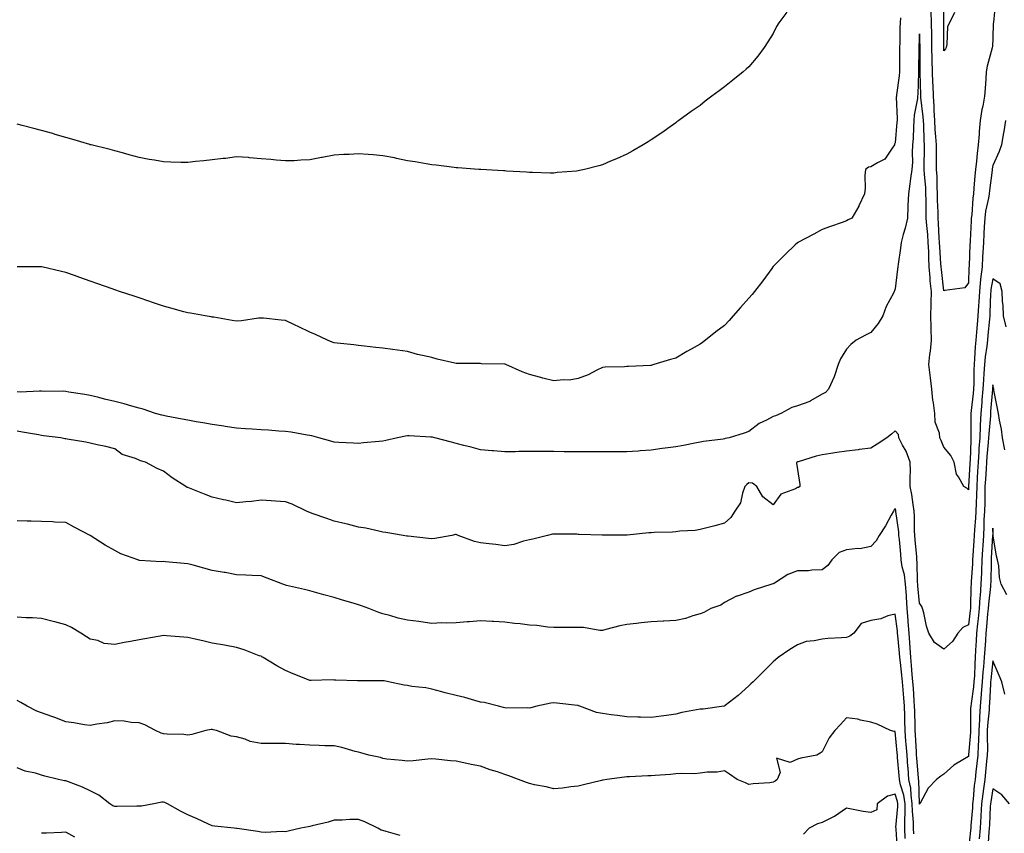
# Model space of a CAD drawing. Units: inches. Extents: x 884003 to 886643, y 7326938 to 7329578.
# Drawn here: x 885339 to 885743, y 7327520 to 7327853 of the extents above; entities that cross this region are included whole.
import ezdxf

# ---------------------------------------------------------------- set-up
doc = ezdxf.new("R2010")
doc.units = ezdxf.units.IN
doc.header["$MEASUREMENT"] = 0
doc.layers.add('Contour_88407326', color=7, linetype='Continuous', true_color=0x6cfddd)

msp = doc.modelspace()

# ---------------------------------------------------------------- linework, layer by layer
at = {"layer": 'Contour_88407326'}
for points in [[(885739.16, 7327860.81, 3301), (885738.3, 7327852.16, 3301), (885738.31, 7327851.92, 3301), (885738.25, 7327851.71, 3301), (885738.05, 7327845.77, 3301), (885737.88, 7327842.09, 3301), (885737.86, 7327841.92, 3301), (885737.82, 7327841.7, 3301), (885735.71, 7327834.26, 3301), (885735.39, 7327831.92, 3301), (885735.17, 7327829.03, 3301), (885734.89, 7327825.07, 3301), (885734.64, 7327821.92, 3301), (885733.92, 7327817.79, 3301), (885733.58, 7327816.39, 3301), (885732.92, 7327811.92, 3301), (885732.53, 7327807.44, 3301), (885732.45, 7327806.32, 3301), (885732.09, 7327801.92, 3301), (885731.61, 7327798.36, 3301), (885731.41, 7327795.28, 3301), (885731.01, 7327791.92, 3301), (885730.73, 7327789.24, 3301), (885730.34, 7327784.21, 3301), (885730.11, 7327781.92, 3301), (885729.84, 7327780.13, 3301), (885729.4, 7327773.27, 3301), (885729.22, 7327771.92, 3301), (885729.17, 7327770.8, 3301), (885728.78, 7327762.66, 3301), (885728.75, 7327761.92, 3301), (885728.71, 7327761.26, 3301), (885728.34, 7327752.21, 3301), (885728.33, 7327751.92, 3301), (885728.3, 7327751.67, 3301), (885728.05, 7327745.4, 3301), (885726.56, 7327743.41, 3301), (885718.4, 7327742.27, 3301), (885718.05, 7327742.12, 3301), (885716.97, 7327750.84, 3301), (885716.87, 7327751.92, 3301), (885716.81, 7327753.16, 3301), (885716.31, 7327760.18, 3301), (885716.24, 7327761.92, 3301), (885716.1, 7327763.87, 3301), (885715.83, 7327769.7, 3301), (885715.65, 7327771.92, 3301), (885715.61, 7327774.36, 3301), (885715.44, 7327779.31, 3301), (885715.39, 7327781.92, 3301), (885715.25, 7327784.71, 3301), (885715.19, 7327789.06, 3301), (885715.04, 7327791.92, 3301), (885715.03, 7327794.94, 3301), (885714.96, 7327798.83, 3301), (885714.95, 7327801.92, 3301), (885714.74, 7327805.23, 3301), (885714.45, 7327808.32, 3301), (885714.24, 7327811.92, 3301), (885713.99, 7327815.98, 3301), (885713.97, 7327817.84, 3301), (885713.68, 7327821.92, 3301), (885713.56, 7327826.41, 3301), (885713.53, 7327827.39, 3301), (885713.4, 7327831.92, 3301), (885713.26, 7327836.71, 3301), (885713.25, 7327837.12, 3301), (885713.11, 7327841.92, 3301), (885713.02, 7327846.89, 3301), (885713.01, 7327846.96, 3301), (885712.92, 7327851.92, 3301), (885712.73, 7327856.6, 3301)], [(885722.35, 7327856.22, 3300), (885720.34, 7327851.92, 3300), (885719.53, 7327850.44, 3300), (885719.22, 7327843.1, 3300), (885718.9, 7327841.92, 3300), (885718.68, 7327841.29, 3300), (885718.05, 7327840.45, 3300), (885717.98, 7327841.85, 3300), (885717.97, 7327841.92, 3300), (885717.97, 7327842, 3300), (885717.95, 7327851.82, 3300), (885717.94, 7327851.92, 3300), (885717.94, 7327852.03, 3300), (885717.84, 7327861.71, 3300)], [(885653.57, 7327856.4, 3300), (885650.28, 7327851.92, 3300), (885649.45, 7327850.52, 3300), (885648.05, 7327847.66, 3300), (885645.82, 7327844.15, 3300), (885644.28, 7327841.92, 3300), (885641.71, 7327838.26, 3300), (885638.05, 7327833.92, 3300), (885636.99, 7327832.97, 3300), (885635.77, 7327831.92, 3300), (885631.49, 7327828.48, 3300), (885628.05, 7327825.72, 3300), (885625.81, 7327824.16, 3300), (885622.87, 7327821.92, 3300), (885620.08, 7327819.89, 3300), (885618.05, 7327818.16, 3300), (885614.37, 7327815.6, 3300), (885609.32, 7327811.92, 3300), (885608.58, 7327811.39, 3300), (885608.05, 7327810.99, 3300), (885604.86, 7327808.73, 3300), (885602.74, 7327807.23, 3300), (885598.05, 7327803.96, 3300), (885596.77, 7327803.2, 3300), (885594.73, 7327801.92, 3300), (885590.49, 7327799.48, 3300), (885588.05, 7327798.1, 3300), (885583.73, 7327796.24, 3300), (885581.35, 7327795.22, 3300), (885578.05, 7327793.79, 3300), (885576.56, 7327793.4, 3300), (885570.64, 7327791.92, 3300), (885568.56, 7327791.41, 3300), (885568.05, 7327791.27, 3300)], [(885700.18, 7327854.05, 3301), (885700.07, 7327851.92, 3301), (885700, 7327849.97, 3301), (885699.89, 7327843.76, 3301), (885699.82, 7327841.92, 3301), (885699.82, 7327840.16, 3301), (885699.81, 7327833.68, 3301), (885699.8, 7327831.92, 3301), (885699.67, 7327830.3, 3301), (885698.58, 7327822.45, 3301), (885698.53, 7327821.92, 3301), (885698.49, 7327821.48, 3301), (885698.85, 7327812.72, 3301), (885698.79, 7327811.92, 3301), (885698.75, 7327811.22, 3301), (885698.05, 7327802.84, 3301), (885697.74, 7327802.23, 3301), (885697.75, 7327801.92, 3301), (885696.78, 7327800.65, 3301), (885693.81, 7327796.16, 3301), (885690.8, 7327794.67, 3301), (885688.05, 7327792.91, 3301), (885687.15, 7327792.82, 3301), (885685.84, 7327791.92, 3301), (885685.59, 7327789.46, 3301), (885685.8, 7327784.17, 3301), (885685.48, 7327781.92, 3301), (885683.12, 7327776.99, 3301), (885683.08, 7327776.89, 3301), (885680.22, 7327771.92, 3301), (885678.74, 7327771.23, 3301), (885678.05, 7327770.79, 3301), (885676.3, 7327770.17, 3301), (885671.46, 7327768.51, 3301), (885668.05, 7327767.26, 3301), (885664.62, 7327765.34, 3301), (885658.16, 7327761.92, 3301), (885658.09, 7327761.88, 3301), (885658.05, 7327761.85, 3301), (885657.09, 7327760.96, 3301), (885652.9, 7327757.07, 3301), (885648.05, 7327752.11, 3301), (885647.96, 7327752.01, 3301), (885647.9, 7327751.92, 3301), (885647.47, 7327751.34, 3301), (885643.73, 7327746.24, 3301), (885640.38, 7327741.92, 3301), (885639.39, 7327740.58, 3301), (885638.05, 7327739.08, 3301), (885634.66, 7327735.31, 3301), (885631.64, 7327731.92, 3301), (885630, 7327729.97, 3301), (885628.05, 7327727.97, 3301), (885624.56, 7327725.41, 3301), (885620.26, 7327721.92, 3301), (885619.02, 7327720.95, 3301), (885618.05, 7327720.25, 3301), (885614.39, 7327718.26, 3301), (885612.62, 7327717.35, 3301), (885608.05, 7327714.57, 3301), (885605.98, 7327713.99, 3301), (885599.07, 7327711.92, 3301), (885598.26, 7327711.71, 3301), (885598.05, 7327711.62, 3301)], [(885728.05, 7327660.6, 3302), (885727.44, 7327661.31, 3302), (885726.24, 7327661.92, 3302), (885724.05, 7327665.92, 3302), (885723.19, 7327667.06, 3302), (885722.19, 7327671.92, 3302), (885720.84, 7327674.71, 3302), (885718.05, 7327678.06, 3302), (885716.9, 7327680.77, 3302), (885716.4, 7327681.92, 3302), (885716.2, 7327683.77, 3302), (885714.42, 7327688.3, 3302), (885714.23, 7327691.92, 3302), (885713.77, 7327696.2, 3302), (885713.54, 7327697.41, 3302), (885713.13, 7327701.92, 3302), (885712.56, 7327706.43, 3302), (885712.36, 7327707.61, 3302), (885711.77, 7327711.92, 3302), (885712.21, 7327716.08, 3302), (885712.58, 7327717.39, 3302), (885712.9, 7327721.92, 3302), (885712.76, 7327726.63, 3302), (885712.77, 7327727.2, 3302), (885712.65, 7327731.92, 3302), (885712.74, 7327736.61, 3302), (885712.78, 7327737.19, 3302), (885712.86, 7327741.92, 3302), (885712.43, 7327746.3, 3302), (885712.34, 7327747.63, 3302), (885711.94, 7327751.92, 3302), (885711.79, 7327755.66, 3302), (885711.77, 7327758.2, 3302), (885711.62, 7327761.92, 3302), (885711.38, 7327765.25, 3302), (885710.99, 7327768.98, 3302), (885710.77, 7327771.92, 3302), (885710.72, 7327774.59, 3302), (885710.72, 7327779.25, 3302), (885710.67, 7327781.92, 3302), (885710.55, 7327784.42, 3302), (885710.07, 7327789.9, 3302), (885709.96, 7327791.92, 3302), (885709.96, 7327793.82, 3302), (885710.02, 7327799.95, 3302), (885710.01, 7327801.92, 3302), (885709.9, 7327803.77, 3302), (885709.74, 7327810.23, 3302), (885709.64, 7327811.92, 3302), (885709.55, 7327813.42, 3302), (885708.57, 7327821.39, 3302), (885708.54, 7327821.92, 3302), (885708.53, 7327822.39, 3302), (885708.31, 7327831.66, 3302), (885708.31, 7327831.92, 3302), (885708.3, 7327832.17, 3302), (885708.25, 7327841.72, 3302), (885708.25, 7327841.92, 3302), (885708.24, 7327842.11, 3302), (885708.05, 7327847.44, 3302), (885707.74, 7327842.23, 3302), (885707.73, 7327841.92, 3302), (885707.73, 7327841.6, 3302), (885707.66, 7327832.31, 3302), (885707.66, 7327831.92, 3302), (885707.62, 7327831.49, 3302), (885707.29, 7327822.68, 3302), (885707.22, 7327821.92, 3302), (885707.15, 7327821.02, 3302), (885705.82, 7327814.15, 3302), (885705.67, 7327811.92, 3302), (885705.52, 7327809.39, 3302), (885705.35, 7327804.62, 3302), (885705.18, 7327801.92, 3302), (885705.02, 7327798.89, 3302), (885705.08, 7327794.88, 3302), (885704.9, 7327791.92, 3302), (885704.36, 7327788.23, 3302), (885704.02, 7327785.94, 3302), (885703.44, 7327781.92, 3302), (885703.28, 7327777.15, 3302), (885703.28, 7327776.69, 3302), (885703.11, 7327771.92, 3302), (885702.13, 7327767.84, 3302), (885701.34, 7327765.21, 3302), (885700.46, 7327761.92, 3302), (885700.28, 7327759.69, 3302), (885699.22, 7327753.09, 3302), (885699.11, 7327751.92, 3302), (885698.98, 7327750.99, 3302), (885698.05, 7327742.99, 3302), (885697.76, 7327742.21, 3302), (885697.65, 7327741.92, 3302), (885697.29, 7327741.16, 3302), (885694.28, 7327735.68, 3302), (885692.98, 7327731.92, 3302), (885691.13, 7327728.83, 3302), (885688.05, 7327725.05, 3302), (885685.93, 7327724.04, 3302), (885682.1, 7327721.92, 3302), (885679.82, 7327720.15, 3302), (885678.05, 7327718.26, 3302), (885675.65, 7327714.32, 3302), (885674.67, 7327711.92, 3302), (885673.05, 7327706.92, 3302), (885670.76, 7327701.92, 3302), (885669.44, 7327700.52, 3302), (885668.05, 7327699.87, 3302), (885663.09, 7327696.88, 3302), (885662.98, 7327696.85, 3302), (885658.05, 7327694.96, 3302), (885655.66, 7327694.31, 3302), (885651.2, 7327691.92, 3302), (885648.98, 7327690.98, 3302), (885648.05, 7327690.6, 3302), (885645.23, 7327689.09, 3302), (885642.22, 7327687.75, 3302), (885638.05, 7327684.57, 3302), (885636.1, 7327683.87, 3302), (885629.99, 7327681.92, 3302), (885628.37, 7327681.6, 3302), (885628.05, 7327681.49, 3302), (885627.53, 7327681.4, 3302), (885619.51, 7327680.46, 3302), (885618.05, 7327680.18, 3302), (885615.91, 7327679.79, 3302), (885611.21, 7327678.77, 3302), (885608.05, 7327678.22, 3302), (885603.76, 7327677.63, 3302), (885602.48, 7327677.49, 3302), (885598.05, 7327676.82, 3302), (885593.43, 7327676.54, 3302), (885592.64, 7327676.51, 3302), (885588.05, 7327676.24, 3302), (885583.77, 7327676.2, 3302), (885582.29, 7327676.16, 3302), (885578.05, 7327676.13, 3302), (885573.81, 7327676.16, 3302), (885572.29, 7327676.16, 3302), (885568.05, 7327676.2, 3302), (885563.74, 7327676.23, 3302), (885562.35, 7327676.22, 3302), (885558.05, 7327676.25, 3302), (885553.71, 7327676.26, 3302), (885552.4, 7327676.27, 3302), (885548.05, 7327676.28, 3302), (885543.72, 7327676.25, 3302), (885542.37, 7327676.24, 3302), (885538.05, 7327676.21, 3302), (885533.37, 7327676.6, 3302), (885532.78, 7327676.65, 3302), (885528.05, 7327677.04, 3302), (885524.16, 7327678.02, 3302), (885521.19, 7327678.78, 3302), (885518.05, 7327679.57, 3302), (885516.2, 7327680.07, 3302), (885509.37, 7327681.92, 3302), (885508.31, 7327682.18, 3302), (885508.05, 7327682.23, 3302), (885507.73, 7327682.24, 3302), (885498.81, 7327682.68, 3302), (885498.05, 7327682.71, 3302), (885497.34, 7327682.63, 3302), (885493.94, 7327681.92, 3302), (885489.17, 7327680.8, 3302), (885488.05, 7327680.56, 3302), (885486.51, 7327680.38, 3302), (885480.07, 7327679.9, 3302), (885478.05, 7327679.65, 3302), (885475.91, 7327679.78, 3302), (885469.9, 7327680.06, 3302), (885468.05, 7327680.18, 3302), (885466.67, 7327680.54, 3302), (885461.69, 7327681.92, 3302), (885458.87, 7327682.74, 3302), (885458.05, 7327682.89, 3302), (885456.93, 7327683.04, 3302), (885450.34, 7327684.21, 3302), (885448.05, 7327684.5, 3302), (885445.31, 7327684.66, 3302), (885441.17, 7327685.04, 3302), (885438.05, 7327685.21, 3302), (885434.47, 7327685.5, 3302), (885431.74, 7327685.61, 3302), (885428.05, 7327685.94, 3302), (885423.36, 7327686.61, 3302), (885422.82, 7327686.69, 3302), (885418.05, 7327687.38, 3302), (885414.21, 7327688.08, 3302), (885411.44, 7327688.53, 3302), (885408.05, 7327689.12, 3302), (885405.71, 7327689.58, 3302), (885399.19, 7327690.78, 3302), (885398.05, 7327691, 3302), (885397.37, 7327691.24, 3302), (885394.79, 7327691.92, 3302), (885389.75, 7327693.62, 3302), (885388.05, 7327694.11, 3302), (885385.06, 7327694.91, 3302), (885381.94, 7327695.81, 3302), (885378.05, 7327696.8, 3302), (885373.94, 7327697.8, 3302), (885371.54, 7327698.43, 3302), (885368.05, 7327699.3, 3302), (885365.86, 7327699.73, 3302), (885359.29, 7327700.67, 3302), (885358.05, 7327700.9, 3302), (885357.15, 7327701.02, 3302), (885349.08, 7327700.88, 3302), (885348.05, 7327700.99, 3302), (885347.18, 7327701.05, 3302), (885339.29, 7327700.68, 3302), (885338.05, 7327700.74, 3302)], [(885743.25, 7327811.92, 3302), (885742.55, 7327807.42, 3302), (885742.29, 7327806.16, 3302), (885741.58, 7327801.92, 3302), (885740.71, 7327799.26, 3302), (885738.05, 7327793.53, 3302), (885737.8, 7327792.17, 3302), (885737.77, 7327791.92, 3302), (885737.74, 7327791.61, 3302), (885736.68, 7327783.29, 3302), (885736.54, 7327781.92, 3302), (885736.27, 7327780.14, 3302), (885735.12, 7327774.85, 3302), (885734.73, 7327771.92, 3302), (885734.57, 7327768.44, 3302), (885734.44, 7327765.52, 3302), (885734.28, 7327761.92, 3302), (885734.04, 7327757.91, 3302), (885733.89, 7327756.08, 3302), (885733.65, 7327751.92, 3302), (885733.08, 7327746.94, 3302), (885733.07, 7327746.9, 3302), (885732.57, 7327741.92, 3302), (885732.32, 7327737.65, 3302), (885732.19, 7327736.06, 3302), (885731.94, 7327731.92, 3302), (885731.62, 7327728.35, 3302), (885731.4, 7327725.26, 3302), (885731.11, 7327721.92, 3302), (885730.82, 7327719.15, 3302), (885730.61, 7327714.48, 3302), (885730.36, 7327711.92, 3302), (885730.25, 7327709.72, 3302), (885730.24, 7327704.12, 3302), (885730.14, 7327701.92, 3302), (885729.96, 7327700.01, 3302), (885729.19, 7327693.06, 3302), (885729.08, 7327691.92, 3302), (885729.04, 7327690.93, 3302), (885729.11, 7327682.98, 3302), (885729.07, 7327681.92, 3302), (885729, 7327680.97, 3302), (885728.73, 7327672.6, 3302), (885728.68, 7327671.92, 3302), (885728.65, 7327671.32, 3302), (885728.13, 7327662, 3302), (885728.12, 7327661.92, 3302), (885728.12, 7327661.85, 3302), (885728.05, 7327660.6, 3302)], [(885568.05, 7327791.27, 3300), (885567.33, 7327791.2, 3300), (885559.4, 7327790.58, 3300), (885558.05, 7327790.42, 3300), (885556.56, 7327790.43, 3300), (885549.29, 7327790.68, 3300), (885548.05, 7327790.68, 3300), (885546.88, 7327790.74, 3300), (885538.73, 7327791.24, 3300), (885538.05, 7327791.28, 3300), (885537.46, 7327791.33, 3300), (885528.12, 7327791.85, 3300), (885528.05, 7327791.86, 3300), (885528, 7327791.87, 3300), (885527.38, 7327791.92, 3300), (885518.7, 7327792.57, 3300), (885518.05, 7327792.6, 3300), (885517.3, 7327792.67, 3300), (885509.79, 7327793.65, 3300), (885508.05, 7327793.81, 3300), (885505.8, 7327794.17, 3300), (885501.18, 7327795.05, 3300), (885498.05, 7327795.49, 3300), (885493.55, 7327796.42, 3300), (885492.73, 7327796.6, 3300), (885488.05, 7327797.52, 3300), (885483.98, 7327797.85, 3300), (885481.96, 7327798.01, 3300), (885478.05, 7327798.33, 3300), (885474.2, 7327798.07, 3300), (885471.98, 7327797.99, 3300), (885468.05, 7327797.75, 3300), (885463.15, 7327796.81, 3300), (885462.88, 7327796.75, 3300), (885458.05, 7327795.77, 3300), (885454.32, 7327795.65, 3300), (885451.61, 7327795.48, 3300), (885448.05, 7327795.38, 3300), (885444.23, 7327795.74, 3300), (885442.04, 7327795.91, 3300), (885438.05, 7327796.3, 3300), (885433.27, 7327796.7, 3300), (885432.88, 7327796.74, 3300), (885428.05, 7327797.06, 3300), (885423.54, 7327796.43, 3300), (885422.5, 7327796.37, 3300), (885418.05, 7327795.82, 3300), (885414.61, 7327795.36, 3300), (885411.25, 7327795.12, 3300), (885408.05, 7327794.74, 3300), (885405.18, 7327794.79, 3300), (885401.04, 7327794.91, 3300), (885398.05, 7327794.95, 3300), (885394.31, 7327795.66, 3300), (885392.16, 7327796.03, 3300), (885388.05, 7327796.84, 3300), (885384.05, 7327797.92, 3300), (885381.3, 7327798.67, 3300), (885378.05, 7327799.54, 3300), (885376.16, 7327800.03, 3300), (885368.35, 7327801.92, 3300), (885368.12, 7327801.99, 3300), (885368.05, 7327802.01, 3300), (885367.92, 7327802.05, 3300), (885360.49, 7327804.36, 3300), (885358.05, 7327805.03, 3300), (885353.7, 7327806.27, 3300), (885352.71, 7327806.57, 3300), (885348.05, 7327807.83, 3300), (885344.86, 7327808.73, 3300), (885340.11, 7327809.85, 3300), (885338.05, 7327810.4, 3300)], [(885598.05, 7327711.62, 3301), (885597.71, 7327711.58, 3301), (885588.76, 7327711.21, 3301), (885588.05, 7327711.09, 3301), (885587.13, 7327711, 3301), (885579.14, 7327710.84, 3301), (885578.05, 7327710.71, 3301), (885575.75, 7327709.62, 3301), (885572.22, 7327707.76, 3301), (885568.05, 7327706.18, 3301), (885564.36, 7327705.61, 3301), (885561.86, 7327705.73, 3301), (885558.05, 7327705.29, 3301), (885553.56, 7327706.41, 3301), (885552.71, 7327706.58, 3301), (885548.05, 7327707.85, 3301), (885545.14, 7327709.01, 3301), (885538.48, 7327711.92, 3301), (885538.19, 7327712.06, 3301), (885538.05, 7327712.11, 3301), (885537.85, 7327712.12, 3301), (885528.43, 7327712.3, 3301), (885528.05, 7327712.32, 3301), (885527.66, 7327712.31, 3301), (885518.52, 7327712.38, 3301), (885518.05, 7327712.37, 3301), (885517.45, 7327712.52, 3301), (885510.32, 7327714.19, 3301), (885508.05, 7327714.77, 3301), (885504.29, 7327715.68, 3301), (885502.23, 7327716.1, 3301), (885498.05, 7327717.25, 3301), (885493.98, 7327717.85, 3301), (885491.9, 7327718.07, 3301), (885488.05, 7327718.6, 3301), (885485.12, 7327718.99, 3301), (885480.49, 7327719.48, 3301), (885478.05, 7327719.78, 3301), (885476.15, 7327720.02, 3301), (885469.27, 7327720.7, 3301), (885468.05, 7327720.84, 3301), (885467.19, 7327721.06, 3301), (885465.27, 7327721.92, 3301), (885460.33, 7327724.2, 3301), (885458.05, 7327725.24, 3301), (885453.53, 7327727.4, 3301), (885451.71, 7327728.26, 3301), (885448.05, 7327730, 3301), (885446.3, 7327730.17, 3301), (885439.07, 7327730.9, 3301), (885438.05, 7327731, 3301), (885437.07, 7327730.94, 3301), (885430.1, 7327729.87, 3301), (885428.05, 7327729.77, 3301), (885426.16, 7327730.03, 3301), (885418.64, 7327731.33, 3301), (885418.05, 7327731.42, 3301), (885417.63, 7327731.5, 3301), (885415.16, 7327731.92, 3301), (885409.09, 7327732.96, 3301), (885408.05, 7327733.15, 3301), (885406.36, 7327733.61, 3301), (885401.14, 7327735.01, 3301), (885398.05, 7327735.88, 3301), (885393.52, 7327737.39, 3301), (885392.1, 7327737.87, 3301), (885388.05, 7327739.22, 3301), (885386.04, 7327739.91, 3301), (885380.05, 7327741.92, 3301), (885378.55, 7327742.42, 3301), (885378.05, 7327742.58, 3301), (885377.03, 7327742.94, 3301), (885371.11, 7327744.99, 3301), (885368.05, 7327746.05, 3301), (885363.8, 7327747.67, 3301), (885361.53, 7327748.44, 3301), (885358.05, 7327749.69, 3301), (885356.23, 7327750.1, 3301), (885348.23, 7327751.92, 3301), (885348.08, 7327751.95, 3301), (885348.05, 7327751.96, 3301), (885338.09, 7327751.96, 3301)], [(885743.53, 7327727.4, 3303), (885742.41, 7327731.92, 3303), (885742.27, 7327736.14, 3303), (885742.01, 7327737.96, 3303), (885741.85, 7327741.92, 3303), (885741.1, 7327744.97, 3303), (885738.05, 7327747.02, 3303), (885737.29, 7327742.68, 3303), (885737.21, 7327741.92, 3303), (885737.16, 7327741.04, 3303), (885736.87, 7327733.1, 3303), (885736.8, 7327731.92, 3303), (885736.68, 7327730.55, 3303), (885736.03, 7327723.94, 3303), (885735.86, 7327721.92, 3303), (885735.6, 7327719.47, 3303), (885734.92, 7327715.05, 3303), (885734.62, 7327711.92, 3303), (885734.44, 7327708.31, 3303), (885734.2, 7327705.77, 3303), (885734.02, 7327701.92, 3303), (885733.6, 7327697.48, 3303), (885733.52, 7327696.45, 3303), (885733.09, 7327691.92, 3303), (885732.88, 7327687.09, 3303), (885732.88, 7327686.75, 3303), (885732.69, 7327681.92, 3303), (885732.4, 7327677.56, 3303), (885732.36, 7327676.23, 3303), (885732.09, 7327671.92, 3303), (885731.85, 7327668.12, 3303), (885731.71, 7327665.58, 3303), (885731.49, 7327661.92, 3303), (885731.38, 7327658.59, 3303), (885731.19, 7327655.06, 3303), (885731.09, 7327651.92, 3303), (885730.94, 7327649.03, 3303), (885730.54, 7327644.41, 3303), (885730.4, 7327641.92, 3303), (885730.26, 7327639.71, 3303), (885729.88, 7327633.75, 3303), (885729.77, 7327631.92, 3303), (885729.7, 7327630.27, 3303), (885729.19, 7327623.06, 3303), (885729.14, 7327621.92, 3303), (885729.07, 7327620.9, 3303), (885728.95, 7327612.82, 3303), (885728.89, 7327611.92, 3303), (885728.81, 7327611.16, 3303), (885728.05, 7327605.34, 3303), (885725.75, 7327604.22, 3303), (885723.78, 7327601.92, 3303), (885721.52, 7327598.45, 3303), (885718.05, 7327595.31, 3303)], [(885742.99, 7327676.98, 3304), (885742.1, 7327681.92, 3304), (885741.6, 7327685.47, 3304), (885740.81, 7327689.16, 3304), (885740.37, 7327691.92, 3304), (885740.01, 7327693.88, 3304), (885738.53, 7327701.44, 3304), (885738.44, 7327701.92, 3304), (885738.36, 7327702.23, 3304), (885738.05, 7327703.59, 3304), (885737.9, 7327702.07, 3304), (885737.9, 7327701.92, 3304), (885737.88, 7327701.75, 3304), (885737.18, 7327692.79, 3304), (885737.09, 7327691.92, 3304), (885737.05, 7327690.92, 3304), (885736.38, 7327683.59, 3304), (885736.32, 7327681.92, 3304), (885736.19, 7327680.06, 3304), (885735.65, 7327674.32, 3304), (885735.5, 7327671.92, 3304), (885735.33, 7327669.2, 3304), (885735.04, 7327664.93, 3304), (885734.85, 7327661.92, 3304), (885734.75, 7327658.62, 3304), (885734.73, 7327655.24, 3304), (885734.62, 7327651.92, 3304), (885734.44, 7327648.31, 3304), (885734.4, 7327645.57, 3304), (885734.2, 7327641.92, 3304), (885733.94, 7327637.81, 3304), (885733.84, 7327636.13, 3304), (885733.57, 7327631.92, 3304), (885733.37, 7327627.24, 3304), (885733.36, 7327626.61, 3304), (885733.16, 7327621.92, 3304), (885732.82, 7327617.15, 3304), (885732.81, 7327616.68, 3304), (885732.5, 7327611.92, 3304), (885732.09, 7327607.88, 3304), (885731.8, 7327605.67, 3304), (885731.4, 7327601.92, 3304), (885731.2, 7327598.77, 3304), (885731.02, 7327594.89, 3304), (885730.84, 7327591.92, 3304), (885730.65, 7327589.32, 3304), (885730.51, 7327584.38, 3304), (885730.34, 7327581.92, 3304), (885730.15, 7327579.82, 3304), (885729.14, 7327573.01, 3304), (885729.03, 7327571.92, 3304), (885728.98, 7327570.99, 3304), (885728.93, 7327562.8, 3304), (885728.89, 7327561.92, 3304), (885728.87, 7327561.1, 3304), (885728.13, 7327551.99, 3304), (885728.12, 7327551.92, 3304), (885728.12, 7327551.86, 3304), (885728.05, 7327551.34, 3304), (885726.45, 7327550.32, 3304), (885722.13, 7327547.84, 3304), (885718.05, 7327544.06, 3304), (885716.73, 7327543.23, 3304), (885714.95, 7327541.92, 3304), (885711.61, 7327538.36, 3304), (885708.29, 7327532.16, 3304), (885708.14, 7327531.92, 3304), (885708.1, 7327531.88, 3304), (885708.05, 7327531.85, 3304), (885708.04, 7327531.92, 3304), (885707.69, 7327541.56, 3304), (885707.62, 7327541.92, 3304), (885707.58, 7327542.38, 3304), (885706.92, 7327550.79, 3304), (885706.83, 7327551.92, 3304), (885706.74, 7327553.23, 3304), (885706.39, 7327560.26, 3304), (885706.27, 7327561.92, 3304), (885706.21, 7327563.76, 3304), (885706.04, 7327569.91, 3304), (885705.98, 7327571.92, 3304), (885705.81, 7327574.16, 3304), (885705.5, 7327579.37, 3304), (885705.3, 7327581.92, 3304), (885705.01, 7327584.96, 3304), (885704.71, 7327588.59, 3304), (885704.39, 7327591.92, 3304), (885704.12, 7327595.85, 3304), (885704.06, 7327597.93, 3304), (885703.76, 7327601.92, 3304), (885703.41, 7327606.56, 3304), (885703.39, 7327607.26, 3304), (885703.01, 7327611.92, 3304), (885702.68, 7327616.55, 3304), (885702.64, 7327617.33, 3304), (885702.33, 7327621.92, 3304), (885701.86, 7327625.72, 3304), (885700.97, 7327629, 3304), (885700.5, 7327631.92, 3304), (885700.31, 7327634.18, 3304), (885699.75, 7327640.22, 3304), (885699.6, 7327641.92, 3304), (885699.5, 7327643.37, 3304), (885698.3, 7327651.67, 3304), (885698.28, 7327651.92, 3304), (885698.25, 7327652.12, 3304), (885698.05, 7327652.98, 3304), (885697.58, 7327652.39, 3304), (885697.32, 7327651.92, 3304), (885696.4, 7327650.27, 3304), (885694.08, 7327645.89, 3304), (885691.53, 7327641.92, 3304), (885690.26, 7327639.71, 3304), (885688.05, 7327637.35, 3304), (885683.56, 7327636.41, 3304), (885682.69, 7327636.55, 3304), (885678.05, 7327636.04, 3304), (885675.11, 7327634.86, 3304), (885672.09, 7327631.92, 3304), (885670.44, 7327629.53, 3304), (885668.05, 7327627.8, 3304), (885663.84, 7327627.72, 3304), (885662.55, 7327627.42, 3304), (885658.05, 7327627.35, 3304), (885654.06, 7327625.91, 3304), (885648.53, 7327622.4, 3304), (885648.05, 7327622.14, 3304), (885647.88, 7327622.09, 3304), (885647.42, 7327621.92, 3304), (885640.27, 7327619.69, 3304), (885638.05, 7327618.71, 3304), (885633.22, 7327617.09, 3304), (885632.93, 7327617.04, 3304), (885628.05, 7327614.44, 3304), (885626.62, 7327613.35, 3304), (885622.52, 7327611.92, 3304), (885619.65, 7327610.32, 3304), (885618.05, 7327609.77, 3304), (885615.11, 7327608.99, 3304), (885612.11, 7327607.86, 3304), (885608.05, 7327607.05, 3304), (885603.18, 7327606.79, 3304), (885602.88, 7327606.75, 3304), (885598.05, 7327606.46, 3304), (885593.85, 7327606.12, 3304), (885591.97, 7327605.84, 3304), (885588.05, 7327605.48, 3304), (885585.1, 7327604.87, 3304), (885579.44, 7327603.31, 3304), (885578.05, 7327602.99, 3304), (885576.96, 7327603.01, 3304), (885570.3, 7327604.18, 3304), (885568.05, 7327604.2, 3304), (885565.75, 7327604.22, 3304), (885560.3, 7327604.18, 3304), (885558.05, 7327604.2, 3304), (885555.58, 7327604.39, 3304), (885551.12, 7327604.99, 3304), (885548.05, 7327605.2, 3304), (885544.32, 7327605.65, 3304), (885542.02, 7327605.89, 3304), (885538.05, 7327606.4, 3304), (885533.33, 7327606.65, 3304), (885532.77, 7327606.64, 3304), (885528.05, 7327606.91, 3304), (885523.52, 7327606.45, 3304), (885522.6, 7327606.47, 3304), (885518.05, 7327606.11, 3304), (885514.06, 7327605.91, 3304), (885512.17, 7327606.04, 3304), (885508.05, 7327605.88, 3304), (885503.5, 7327606.47, 3304), (885502.71, 7327606.58, 3304), (885498.05, 7327607.18, 3304), (885494.21, 7327608.08, 3304), (885490.88, 7327609.09, 3304), (885488.05, 7327609.84, 3304), (885486.41, 7327610.28, 3304), (885482.2, 7327611.92, 3304), (885479.19, 7327613.06, 3304), (885478.05, 7327613.48, 3304), (885475.81, 7327614.16, 3304), (885471.46, 7327615.33, 3304), (885468.05, 7327616.49, 3304), (885463.74, 7327617.61, 3304), (885461.82, 7327618.15, 3304), (885458.05, 7327619.18, 3304), (885455.86, 7327619.73, 3304), (885448.52, 7327621.45, 3304), (885448.05, 7327621.56, 3304), (885447.78, 7327621.65, 3304), (885447.03, 7327621.92, 3304), (885440.52, 7327624.39, 3304), (885438.05, 7327625.38, 3304), (885434.47, 7327625.5, 3304), (885431.78, 7327625.65, 3304), (885428.05, 7327625.77, 3304), (885423.29, 7327626.68, 3304), (885422.91, 7327626.78, 3304), (885418.05, 7327627.55, 3304), (885414.64, 7327628.51, 3304), (885410.26, 7327629.71, 3304), (885408.05, 7327630.32, 3304), (885406.6, 7327630.47, 3304), (885398.86, 7327631.11, 3304), (885398.05, 7327631.19, 3304), (885397.28, 7327631.15, 3304), (885388.26, 7327631.71, 3304), (885388.05, 7327631.71, 3304), (885387.89, 7327631.76, 3304), (885387.49, 7327631.92, 3304), (885380.57, 7327634.44, 3304), (885378.05, 7327635.73, 3304), (885374.12, 7327637.99, 3304), (885368.05, 7327641.92, 3304), (885361.45, 7327645.32, 3304), (885358.05, 7327647.26, 3304), (885353.53, 7327647.4, 3304), (885352.54, 7327647.43, 3304), (885348.05, 7327647.56, 3304), (885343.83, 7327647.7, 3304), (885342.22, 7327647.75, 3304), (885338.05, 7327647.87, 3304)], [(885718.05, 7327595.31, 3303), (885714.19, 7327598.06, 3303), (885711.84, 7327601.92, 3303), (885710.83, 7327604.7, 3303), (885709.79, 7327610.18, 3303), (885709.3, 7327611.92, 3303), (885708.9, 7327612.77, 3303), (885708.05, 7327614.2, 3303), (885707.38, 7327621.25, 3303), (885707.33, 7327621.92, 3303), (885707.23, 7327622.74, 3303), (885707.12, 7327630.99, 3303), (885706.97, 7327631.92, 3303), (885706.87, 7327633.11, 3303), (885706.29, 7327640.16, 3303), (885706.14, 7327641.92, 3303), (885705.99, 7327643.98, 3303), (885705.96, 7327649.84, 3303), (885705.8, 7327651.92, 3303), (885705.35, 7327654.63, 3303), (885704.83, 7327658.71, 3303), (885704.24, 7327661.92, 3303), (885704.12, 7327665.85, 3303), (885704.34, 7327668.2, 3303), (885704.19, 7327671.92, 3303), (885702.53, 7327676.4, 3303), (885701.07, 7327678.9, 3303), (885699.54, 7327681.92, 3303), (885699.37, 7327683.24, 3303), (885698.05, 7327684.74, 3303), (885696.59, 7327683.38, 3303), (885694.62, 7327681.92, 3303), (885690.59, 7327679.38, 3303), (885688.05, 7327677.73, 3303), (885683.22, 7327677.09, 3303), (885682.92, 7327677.05, 3303), (885678.05, 7327676.41, 3303), (885674.09, 7327675.88, 3303), (885671.6, 7327675.47, 3303), (885668.05, 7327674.96, 3303), (885665.6, 7327674.37, 3303), (885658.27, 7327672.14, 3303), (885658.05, 7327672.08, 3303), (885657.69, 7327671.92, 3303), (885657.64, 7327671.51, 3303), (885658.05, 7327668.89, 3303), (885658.89, 7327662.76, 3303), (885658.88, 7327661.92, 3303), (885658.35, 7327661.62, 3303), (885658.05, 7327661.54, 3303), (885657.19, 7327661.06, 3303), (885651.11, 7327658.86, 3303), (885648.05, 7327654.42, 3303), (885643.81, 7327657.68, 3303), (885641.36, 7327661.92, 3303), (885639.5, 7327663.37, 3303), (885638.05, 7327663.42, 3303), (885637.18, 7327662.78, 3303), (885636.37, 7327661.92, 3303), (885635.38, 7327659.25, 3303), (885634.69, 7327655.28, 3303), (885632.33, 7327651.92, 3303), (885630.67, 7327649.3, 3303), (885628.05, 7327646.97, 3303), (885624.15, 7327645.83, 3303), (885621.36, 7327645.23, 3303), (885618.05, 7327644.36, 3303), (885616.08, 7327643.89, 3303), (885609.77, 7327643.64, 3303), (885608.05, 7327643.34, 3303), (885606.71, 7327643.25, 3303), (885599.19, 7327643.07, 3303), (885598.05, 7327642.99, 3303), (885597.03, 7327642.94, 3303), (885588.11, 7327641.97, 3303), (885588, 7327641.97, 3303), (885578.18, 7327642.06, 3303), (885578.05, 7327642.06, 3303), (885577.91, 7327642.06, 3303), (885568.47, 7327642.34, 3303), (885568.05, 7327642.36, 3303), (885567.59, 7327642.38, 3303), (885558.59, 7327642.46, 3303), (885558.05, 7327642.49, 3303), (885557.56, 7327642.4, 3303), (885555.44, 7327641.92, 3303), (885549.52, 7327640.45, 3303), (885548.05, 7327640.1, 3303), (885545.72, 7327639.59, 3303), (885541.72, 7327638.25, 3303), (885538.05, 7327637.67, 3303), (885534.31, 7327638.18, 3303), (885531.53, 7327638.44, 3303), (885528.05, 7327638.89, 3303), (885525.55, 7327639.42, 3303), (885518.85, 7327641.92, 3303), (885518.32, 7327642.19, 3303), (885518.05, 7327642.26, 3303), (885517.73, 7327642.24, 3303), (885516.24, 7327641.92, 3303), (885509.3, 7327640.67, 3303), (885508.05, 7327640.52, 3303), (885506.73, 7327640.61, 3303), (885498.39, 7327641.58, 3303), (885498.05, 7327641.6, 3303), (885497.79, 7327641.67, 3303), (885496.27, 7327641.92, 3303), (885489.24, 7327643.12, 3303), (885488.05, 7327643.28, 3303), (885486.36, 7327643.61, 3303), (885480.98, 7327644.84, 3303), (885478.05, 7327645.37, 3303), (885473.45, 7327646.52, 3303), (885472.83, 7327646.7, 3303), (885468.05, 7327647.81, 3303), (885465.03, 7327648.9, 3303), (885459.02, 7327650.95, 3303), (885458.05, 7327651.29, 3303), (885457.61, 7327651.48, 3303), (885456.64, 7327651.92, 3303), (885450.84, 7327654.71, 3303), (885448.05, 7327655.71, 3303), (885443.99, 7327655.98, 3303), (885442.23, 7327656.1, 3303), (885438.05, 7327656.37, 3303), (885434.19, 7327655.78, 3303), (885431.87, 7327655.74, 3303), (885428.05, 7327655.29, 3303), (885423.67, 7327656.3, 3303), (885422.7, 7327656.57, 3303), (885418.05, 7327657.53, 3303), (885414.89, 7327658.76, 3303), (885408.74, 7327661.23, 3303), (885408.05, 7327661.51, 3303), (885407.73, 7327661.6, 3303), (885407.23, 7327661.92, 3303), (885401.61, 7327665.48, 3303), (885398.05, 7327668.23, 3303), (885395.41, 7327669.28, 3303), (885390.66, 7327671.92, 3303), (885388.66, 7327672.54, 3303), (885388.05, 7327672.75, 3303), (885386.56, 7327673.41, 3303), (885381.18, 7327675.05, 3303), (885378.05, 7327677.36, 3303), (885374.48, 7327678.35, 3303), (885370.89, 7327679.08, 3303), (885368.05, 7327679.79, 3303), (885366.22, 7327680.09, 3303), (885358.6, 7327681.37, 3303), (885358.05, 7327681.46, 3303), (885357.68, 7327681.55, 3303), (885355.97, 7327681.92, 3303), (885348.89, 7327682.76, 3303), (885348.05, 7327682.91, 3303), (885346.85, 7327683.12, 3303), (885340.31, 7327684.18, 3303), (885338.05, 7327684.58, 3303)], [(885743.75, 7327617.62, 3305), (885741.47, 7327621.92, 3305), (885740.74, 7327624.61, 3305), (885740.48, 7327629.48, 3305), (885740.02, 7327631.92, 3305), (885739.57, 7327633.44, 3305), (885738.2, 7327641.77, 3305), (885738.16, 7327641.92, 3305), (885738.15, 7327642.02, 3305), (885738.05, 7327644.84, 3305), (885738.01, 7327641.96, 3305), (885738, 7327641.92, 3305), (885738, 7327641.87, 3305), (885737.42, 7327632.55, 3305), (885737.37, 7327631.92, 3305), (885737.34, 7327631.21, 3305), (885737.21, 7327622.76, 3305), (885737.18, 7327621.92, 3305), (885737.11, 7327620.98, 3305), (885736.23, 7327613.74, 3305), (885736.11, 7327611.92, 3305), (885735.89, 7327609.76, 3305), (885735.48, 7327604.49, 3305), (885735.21, 7327601.92, 3305), (885735.02, 7327598.88, 3305), (885734.73, 7327595.25, 3305), (885734.52, 7327591.92, 3305), (885734.26, 7327588.13, 3305), (885734.02, 7327585.94, 3305), (885733.76, 7327581.92, 3305), (885733.33, 7327577.19, 3305), (885733.3, 7327576.67, 3305), (885732.82, 7327571.92, 3305), (885732.57, 7327567.4, 3305), (885732.57, 7327566.44, 3305), (885732.34, 7327561.92, 3305), (885732.22, 7327557.75, 3305), (885732.07, 7327555.94, 3305), (885731.94, 7327551.92, 3305), (885731.56, 7327548.4, 3305), (885731.12, 7327545, 3305), (885730.78, 7327541.92, 3305), (885730.47, 7327539.5, 3305), (885730.02, 7327533.89, 3305), (885729.79, 7327531.92, 3305), (885729.69, 7327530.28, 3305), (885729.12, 7327522.99, 3305), (885729.06, 7327521.92, 3305), (885728.97, 7327521, 3305), (885728.05, 7327513.35, 3305)], [(885705.73, 7327519.6, 3305), (885705.61, 7327521.92, 3305), (885705.58, 7327524.39, 3305), (885705.09, 7327528.97, 3305), (885705.07, 7327531.92, 3305), (885704.53, 7327535.44, 3305), (885704.43, 7327538.3, 3305), (885703.7, 7327541.92, 3305), (885703.32, 7327546.65, 3305), (885703.28, 7327547.15, 3305), (885702.9, 7327551.92, 3305), (885702.57, 7327556.44, 3305), (885702.47, 7327557.5, 3305), (885702.14, 7327561.92, 3305), (885702.02, 7327565.89, 3305), (885701.95, 7327568.02, 3305), (885701.83, 7327571.92, 3305), (885701.56, 7327575.43, 3305), (885701.26, 7327578.71, 3305), (885701.01, 7327581.92, 3305), (885700.75, 7327584.63, 3305), (885700.19, 7327589.78, 3305), (885699.98, 7327591.92, 3305), (885699.86, 7327593.73, 3305), (885699.08, 7327600.89, 3305), (885699, 7327601.92, 3305), (885698.93, 7327602.8, 3305), (885698.05, 7327609.65, 3305), (885695.04, 7327608.91, 3305), (885692.22, 7327607.75, 3305), (885688.05, 7327607.1, 3305), (885684.12, 7327605.85, 3305), (885681.11, 7327601.92, 3305), (885679.38, 7327600.59, 3305), (885678.05, 7327600.05, 3305), (885676.06, 7327599.92, 3305), (885670.36, 7327599.62, 3305), (885668.05, 7327599.47, 3305), (885664.8, 7327598.67, 3305), (885661.48, 7327598.49, 3305), (885658.05, 7327597.05, 3305), (885654.84, 7327595.13, 3305), (885650.08, 7327591.92, 3305), (885649.01, 7327590.96, 3305), (885648.05, 7327590.15, 3305), (885643.96, 7327586.01, 3305), (885639.78, 7327581.92, 3305), (885638.91, 7327581.06, 3305), (885638.05, 7327580.22, 3305), (885633.67, 7327576.3, 3305), (885628.32, 7327572.19, 3305), (885628.05, 7327571.98, 3305), (885628, 7327571.97, 3305), (885627.8, 7327571.92, 3305), (885619.3, 7327570.67, 3305), (885618.05, 7327570.78, 3305), (885616.55, 7327570.42, 3305), (885610.59, 7327569.38, 3305), (885608.05, 7327568.66, 3305), (885604.27, 7327568.14, 3305), (885602.1, 7327567.87, 3305), (885598.05, 7327567.3, 3305), (885593.56, 7327567.42, 3305), (885592.53, 7327567.44, 3305), (885588.05, 7327567.56, 3305), (885584.19, 7327568.06, 3305), (885581.54, 7327568.43, 3305), (885578.05, 7327568.89, 3305), (885575.53, 7327569.41, 3305), (885568.71, 7327571.92, 3305), (885568.23, 7327572.1, 3305), (885568.05, 7327572.17, 3305), (885567.77, 7327572.2, 3305), (885559.3, 7327573.17, 3305), (885558.05, 7327573.33, 3305), (885556.82, 7327573.15, 3305), (885551.09, 7327571.92, 3305), (885548.67, 7327571.3, 3305), (885548.05, 7327571.16, 3305), (885547.35, 7327571.22, 3305), (885538.81, 7327571.15, 3305), (885538.05, 7327571.21, 3305), (885537.51, 7327571.38, 3305), (885535.41, 7327571.92, 3305), (885529.52, 7327573.39, 3305), (885528.05, 7327573.65, 3305), (885525.68, 7327574.29, 3305), (885521.58, 7327575.45, 3305), (885518.05, 7327576.35, 3305), (885513.49, 7327577.36, 3305), (885512.15, 7327577.81, 3305), (885508.05, 7327578.91, 3305), (885505.55, 7327579.42, 3305), (885499.89, 7327580.07, 3305), (885498.05, 7327580.4, 3305), (885496.69, 7327580.56, 3305), (885490.26, 7327581.92, 3305), (885488.47, 7327582.34, 3305), (885488.05, 7327582.39, 3305), (885487.57, 7327582.4, 3305), (885478.43, 7327582.3, 3305), (885478.05, 7327582.31, 3305), (885477.64, 7327582.33, 3305), (885468.77, 7327582.63, 3305), (885468.05, 7327582.66, 3305), (885467.26, 7327582.71, 3305), (885458.56, 7327582.43, 3305), (885458.05, 7327582.47, 3305), (885457.13, 7327582.84, 3305), (885451.27, 7327585.14, 3305), (885448.05, 7327586.5, 3305), (885444.57, 7327588.44, 3305), (885438.89, 7327591.92, 3305), (885438.35, 7327592.22, 3305), (885438.05, 7327592.38, 3305), (885437.35, 7327592.62, 3305), (885431.17, 7327595.04, 3305), (885428.05, 7327595.96, 3305), (885423.09, 7327596.89, 3305), (885423.03, 7327596.9, 3305), (885418.05, 7327597.76, 3305), (885414.69, 7327598.56, 3305), (885410.48, 7327599.49, 3305), (885408.05, 7327600.06, 3305), (885406.38, 7327600.26, 3305), (885399.23, 7327600.73, 3305), (885398.05, 7327600.87, 3305), (885396.72, 7327600.59, 3305), (885390.36, 7327599.61, 3305), (885388.05, 7327599.08, 3305), (885384.57, 7327598.44, 3305), (885381.95, 7327598.02, 3305), (885378.05, 7327597.25, 3305), (885373.76, 7327597.63, 3305), (885371.17, 7327598.8, 3305), (885368.05, 7327599.34, 3305), (885366.51, 7327600.38, 3305), (885364.17, 7327601.92, 3305), (885360.31, 7327604.18, 3305), (885358.05, 7327605.31, 3305), (885353.45, 7327606.52, 3305), (885352.84, 7327606.71, 3305), (885348.05, 7327607.83, 3305), (885344.32, 7327608.19, 3305), (885341.78, 7327608.19, 3305), (885338.05, 7327608.49, 3305)], [(885743.05, 7327576.92, 3306), (885741.78, 7327581.92, 3306), (885740.63, 7327584.5, 3306), (885738.05, 7327590.48, 3306), (885737.23, 7327582.74, 3306), (885737.18, 7327581.92, 3306), (885737.09, 7327580.96, 3306), (885736.74, 7327573.23, 3306), (885736.6, 7327571.92, 3306), (885736.52, 7327570.39, 3306), (885735.9, 7327564.07, 3306), (885735.8, 7327561.92, 3306), (885735.73, 7327559.6, 3306), (885735.83, 7327554.14, 3306), (885735.76, 7327551.92, 3306), (885735.48, 7327549.36, 3306), (885735.08, 7327544.89, 3306), (885734.75, 7327541.92, 3306), (885734.27, 7327538.14, 3306), (885733.92, 7327536.05, 3306), (885733.44, 7327531.92, 3306), (885733.14, 7327527.01, 3306), (885733.13, 7327526.84, 3306), (885732.82, 7327521.92, 3306), (885732.43, 7327517.54, 3306)], [(885702.2, 7327517.77, 3306), (885701.99, 7327521.92, 3306), (885701.95, 7327525.82, 3306), (885702.13, 7327527.84, 3306), (885702.09, 7327531.92, 3306), (885701.56, 7327535.43, 3306), (885700.22, 7327539.75, 3306), (885699.78, 7327541.92, 3306), (885699.65, 7327543.52, 3306), (885699.04, 7327550.93, 3306), (885698.96, 7327551.92, 3306), (885698.9, 7327552.77, 3306), (885698.05, 7327561.53, 3306), (885697.64, 7327561.51, 3306), (885696.11, 7327561.92, 3306), (885690.72, 7327564.59, 3306), (885688.05, 7327565.36, 3306), (885683.76, 7327566.21, 3306), (885682.73, 7327566.59, 3306), (885678.05, 7327567.18, 3306), (885675.56, 7327564.41, 3306), (885673.36, 7327561.92, 3306), (885671.04, 7327558.93, 3306), (885668.05, 7327553.27, 3306), (885667.31, 7327552.66, 3306), (885665.86, 7327551.92, 3306), (885659.39, 7327550.58, 3306), (885658.05, 7327550.19, 3306), (885655.04, 7327548.91, 3306), (885649.35, 7327550.62, 3306), (885650.94, 7327544.81, 3306), (885649.64, 7327541.92, 3306), (885648.81, 7327541.15, 3306), (885648.05, 7327540.79, 3306), (885646.7, 7327540.57, 3306), (885639.82, 7327540.15, 3306), (885638.05, 7327539.79, 3306), (885636.65, 7327540.52, 3306), (885633.2, 7327541.92, 3306), (885630.16, 7327544.03, 3306), (885628.05, 7327545.41, 3306), (885625.02, 7327544.95, 3306), (885621.01, 7327544.88, 3306), (885618.05, 7327544.53, 3306), (885615.74, 7327544.23, 3306), (885610.52, 7327544.39, 3306), (885608.05, 7327544.16, 3306), (885605.96, 7327544.01, 3306), (885599.62, 7327543.5, 3306), (885598.05, 7327543.38, 3306), (885596.62, 7327543.35, 3306), (885589.13, 7327542.99, 3306), (885588.05, 7327542.96, 3306), (885587.08, 7327542.89, 3306), (885579.82, 7327541.92, 3306), (885578.3, 7327541.67, 3306), (885578.05, 7327541.63, 3306), (885577.67, 7327541.54, 3306), (885570.27, 7327539.7, 3306), (885568.05, 7327539.16, 3306), (885565.02, 7327538.89, 3306), (885561.58, 7327538.39, 3306), (885558.05, 7327538.12, 3306), (885555.01, 7327538.87, 3306), (885550.23, 7327539.74, 3306), (885548.05, 7327540.23, 3306), (885546.83, 7327540.69, 3306), (885543.64, 7327541.92, 3306), (885539.59, 7327543.46, 3306), (885538.05, 7327543.97, 3306), (885534.98, 7327544.99, 3306), (885531.99, 7327545.87, 3306), (885528.05, 7327547.34, 3306), (885524.24, 7327548.11, 3306), (885521.18, 7327548.79, 3306), (885518.05, 7327549.44, 3306), (885515.71, 7327549.58, 3306), (885509.72, 7327550.25, 3306), (885508.05, 7327550.36, 3306), (885506.42, 7327550.29, 3306), (885500.43, 7327549.54, 3306), (885498.05, 7327549.45, 3306), (885495.85, 7327549.72, 3306), (885489.69, 7327550.28, 3306), (885488.05, 7327550.47, 3306), (885486.98, 7327550.85, 3306), (885482.19, 7327551.92, 3306), (885478.99, 7327552.86, 3306), (885478.05, 7327553.04, 3306), (885476.6, 7327553.37, 3306), (885471.19, 7327555.06, 3306), (885468.05, 7327555.63, 3306), (885464.21, 7327555.76, 3306), (885461.9, 7327555.78, 3306), (885458.05, 7327555.91, 3306), (885453.76, 7327556.21, 3306), (885452.42, 7327556.3, 3306), (885448.05, 7327556.6, 3306), (885443.31, 7327556.66, 3306), (885442.74, 7327556.61, 3306), (885438.05, 7327556.69, 3306), (885433.62, 7327557.49, 3306), (885431.58, 7327558.39, 3306), (885428.05, 7327559.4, 3306), (885425.79, 7327559.65, 3306), (885419.77, 7327561.92, 3306), (885418.42, 7327562.29, 3306), (885418.05, 7327562.44, 3306), (885417.54, 7327562.43, 3306), (885415.36, 7327561.92, 3306), (885409.64, 7327560.32, 3306), (885408.05, 7327560.09, 3306), (885406.46, 7327560.33, 3306), (885399.51, 7327560.46, 3306), (885398.05, 7327560.64, 3306), (885397.08, 7327560.95, 3306), (885394.74, 7327561.92, 3306), (885390.41, 7327564.28, 3306), (885388.05, 7327565.07, 3306), (885384.77, 7327565.21, 3306), (885381.98, 7327565.85, 3306), (885378.05, 7327565.94, 3306), (885374.91, 7327565.06, 3306), (885370.74, 7327564.61, 3306), (885368.05, 7327564.04, 3306), (885365.61, 7327564.36, 3306), (885361.24, 7327565.11, 3306), (885358.05, 7327565.48, 3306), (885353.5, 7327567.37, 3306), (885352.22, 7327567.75, 3306), (885348.05, 7327569.21, 3306), (885346.09, 7327569.96, 3306), (885342.12, 7327571.92, 3306), (885339.62, 7327573.49, 3306), (885338.05, 7327574.33, 3306)], [(885495.08, 7327518.95, 3307), (885489.37, 7327520.6, 3307), (885488.05, 7327520.97, 3307), (885487.33, 7327521.2, 3307), (885485.92, 7327521.92, 3307), (885480.65, 7327524.52, 3307), (885478.05, 7327525.5, 3307), (885474.41, 7327525.55, 3307), (885471.32, 7327525.19, 3307), (885468.05, 7327525.26, 3307), (885465.57, 7327524.4, 3307), (885459.05, 7327522.92, 3307), (885458.05, 7327522.63, 3307), (885457.42, 7327522.55, 3307), (885454.41, 7327521.92, 3307), (885449.23, 7327520.74, 3307), (885448.05, 7327520.42, 3307), (885446.7, 7327520.57, 3307), (885439.74, 7327520.23, 3307), (885438.05, 7327520.37, 3307), (885436.73, 7327520.6, 3307), (885428.2, 7327521.77, 3307), (885428.05, 7327521.8, 3307), (885427.95, 7327521.83, 3307), (885426.99, 7327521.92, 3307), (885418.93, 7327522.8, 3307), (885418.05, 7327522.9, 3307), (885416.28, 7327523.7, 3307), (885411.85, 7327525.72, 3307), (885408.05, 7327527.38, 3307), (885405.06, 7327528.93, 3307), (885399.69, 7327531.92, 3307), (885398.57, 7327532.45, 3307), (885398.05, 7327532.61, 3307), (885397.41, 7327532.56, 3307), (885394.17, 7327531.92, 3307), (885389.03, 7327530.94, 3307), (885388.05, 7327530.96, 3307), (885387.09, 7327530.95, 3307), (885379.13, 7327530.84, 3307), (885378.05, 7327530.84, 3307), (885377.3, 7327531.17, 3307), (885376.04, 7327531.92, 3307), (885371.59, 7327535.46, 3307), (885368.05, 7327537.32, 3307), (885364.83, 7327538.71, 3307), (885359.06, 7327540.91, 3307), (885358.05, 7327541.32, 3307), (885357.49, 7327541.36, 3307), (885354.97, 7327541.92, 3307), (885349.38, 7327543.25, 3307), (885348.05, 7327543.66, 3307), (885345.53, 7327544.44, 3307), (885341.39, 7327545.26, 3307), (885338.05, 7327546.67, 3307)], [(885744.97, 7327531.92, 3307), (885741.71, 7327535.58, 3307), (885738.05, 7327538.03, 3307), (885737.19, 7327532.78, 3307), (885737.09, 7327531.92, 3307), (885737.02, 7327530.89, 3307), (885736.67, 7327523.3, 3307), (885736.59, 7327521.92, 3307), (885736.44, 7327520.31, 3307), (885736.05, 7327513.93, 3307)], [(885698.93, 7327512.8, 3307), (885698.39, 7327521.58, 3307), (885698.38, 7327521.92, 3307), (885698.37, 7327522.24, 3307), (885699.12, 7327530.85, 3307), (885699.12, 7327531.92, 3307), (885698.98, 7327532.84, 3307), (885698.05, 7327535.83, 3307), (885694.84, 7327535.12, 3307), (885690.71, 7327531.92, 3307), (885690.48, 7327529.49, 3307), (885688.05, 7327528.33, 3307), (885684.97, 7327528.84, 3307), (885680.16, 7327529.81, 3307), (885678.05, 7327530.19, 3307), (885673.19, 7327526.78, 3307), (885672.72, 7327526.59, 3307), (885668.05, 7327524.31, 3307), (885666.25, 7327523.72, 3307), (885662.77, 7327521.92, 3307), (885660.41, 7327519.56, 3307)], [(885361.74, 7327518.23, 3308), (885358.05, 7327520.26, 3308), (885356.31, 7327520.18, 3308), (885350.04, 7327519.93, 3308), (885348.05, 7327519.84, 3308)]]:
    msp.add_polyline3d(points, dxfattribs=at)

doc.saveas('drawing.dxf')
